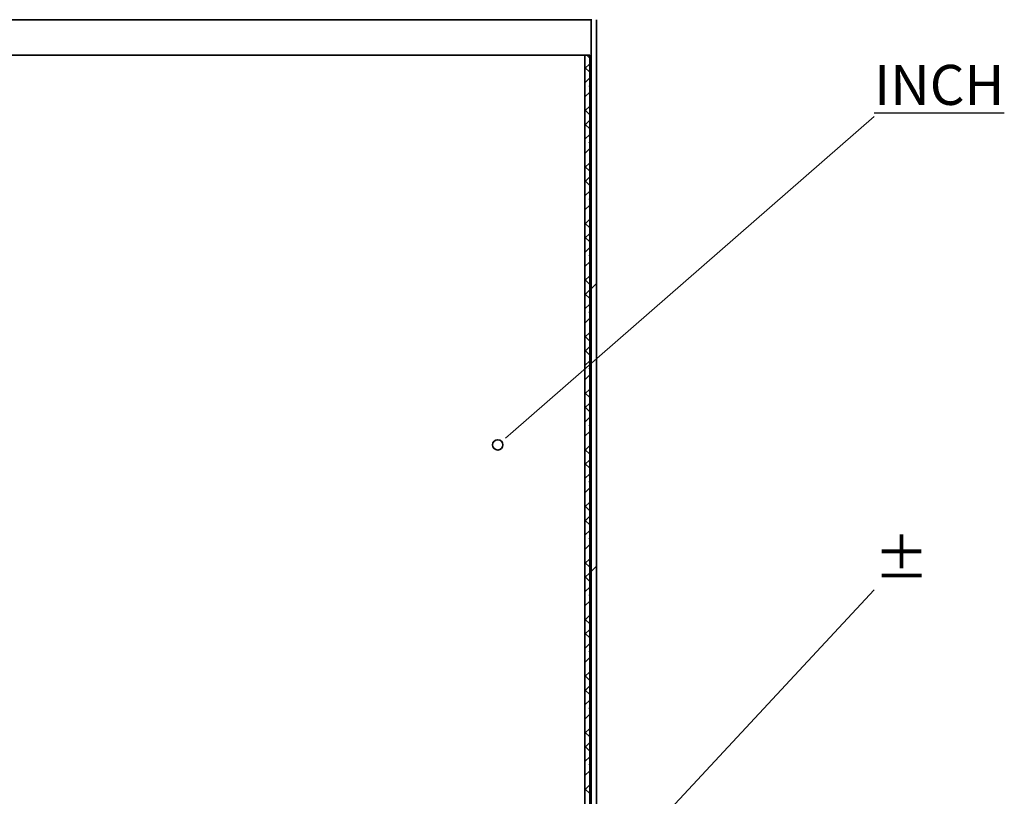
# Model space of a CAD drawing. Units: inches. Extents: x 2 to 156, y 1 to 99.
# Drawn here: x 28 to 40, y 31 to 41 of the extents above; entities that cross this region are included whole.
import ezdxf

# ---------------------------------------------------------------- set-up
doc = ezdxf.new("R2010")
doc.units = ezdxf.units.IN
doc.header["$MEASUREMENT"] = 0
doc.layers.add('SLD-0', color=7, linetype='Continuous')
doc.styles.add('SLDTEXTSTYLE0', font='TXT', dxfattribs={"width": 0.75})

# ---------------------------------------------------------------- blocks, each defined once
blk = doc.blocks.new('SW_NOTE_0_28')
at = {"layer": 'SLD-0', "color": 0, "insert": (0, 0.645), "char_height": 0.5, "attachment_point": 1, "style": 'SLDTEXTSTYLE0'}
blk.add_mtext('±', dxfattribs=at)
blk = doc.blocks.new('SW_HATCH_1')
at = {"layer": 'SLD-0', "color": 7, "linetype": 'Continuous', "lineweight": 18}
for p, q in [((-5.095, 16.011), (-5.134, 16.05)), ((-5.095, 15.941), (-5.155, 15.881)), ((-5.095, 15.834), (-5.155, 15.894)), ((-5.095, 15.764), (-5.155, 15.704)), ((-5.095, 15.657), (-5.105, 15.667)), ((-5.095, 15.588), (-5.155, 15.528)), ((-5.149, 15.534), (-5.155, 15.541)), ((-5.095, 15.411), (-5.155, 15.351)), ((-5.095, 15.304), (-5.155, 15.364)), ((-5.095, 15.234), (-5.155, 15.174)), ((-5.095, 15.127), (-5.155, 15.187)), ((-5.095, 15.057), (-5.155, 14.997)), ((-5.095, 14.95), (-5.105, 14.96)), ((-5.095, 14.881), (-5.155, 14.821)), ((-5.149, 14.827), (-5.155, 14.833)), ((-5.095, 14.704), (-5.155, 14.644)), ((-5.095, 14.597), (-5.155, 14.657)), ((-5.095, 14.527), (-5.155, 14.467)), ((-5.095, 14.42), (-5.155, 14.48)), ((-5.095, 14.35), (-5.155, 14.29)), ((-5.095, 14.173), (-5.155, 14.113)), ((-5.095, 14.243), (-5.105, 14.252)), ((-5.149, 14.12), (-5.155, 14.126)), ((-5.095, 13.997), (-5.155, 13.937)), ((-5.095, 13.89), (-5.155, 13.95)), ((-5.095, 13.82), (-5.155, 13.76)), ((-5.095, 13.713), (-5.155, 13.773)), ((-5.095, 13.643), (-5.155, 13.583)), ((-5.095, 13.536), (-5.105, 13.545)), ((-5.095, 13.466), (-5.155, 13.406)), ((-5.149, 13.413), (-5.155, 13.419)), ((-5.095, 13.29), (-5.155, 13.23)), ((-5.095, 13.183), (-5.155, 13.243)), ((-5.013, 13.195), (-5.079, 13.129)), ((-5.095, 13.113), (-5.155, 13.053)), ((-5.095, 13.006), (-5.155, 13.066)), ((-5.095, 12.936), (-5.155, 12.876)), ((-5.095, 12.829), (-5.105, 12.838)), ((-5.095, 12.759), (-5.155, 12.699)), ((-5.149, 12.706), (-5.155, 12.712)), ((-5.095, 12.582), (-5.155, 12.522)), ((-5.095, 12.475), (-5.155, 12.535)), ((-5.095, 12.406), (-5.155, 12.346)), ((-5.095, 12.299), (-5.155, 12.359)), ((-5.095, 12.229), (-5.155, 12.169)), ((-5.095, 12.122), (-5.105, 12.131)), ((-5.095, 12.052), (-5.155, 11.992)), ((-5.149, 11.999), (-5.155, 12.005)), ((-5.095, 11.875), (-5.155, 11.815)), ((-5.095, 11.768), (-5.155, 11.828)), ((-5.095, 11.699), (-5.155, 11.639)), ((-5.095, 11.592), (-5.155, 11.652)), ((-5.095, 11.522), (-5.155, 11.462)), ((-5.095, 11.345), (-5.155, 11.285)), ((-5.095, 11.415), (-5.105, 11.424)), ((-5.149, 11.291), (-5.155, 11.298)), ((-5.095, 11.168), (-5.155, 11.108)), ((-5.095, 11.061), (-5.155, 11.121)), ((-5.095, 10.991), (-5.155, 10.931)), ((-5.095, 10.884), (-5.155, 10.944)), ((-5.095, 10.815), (-5.155, 10.755)), ((-5.095, 10.708), (-5.105, 10.717)), ((-5.095, 10.638), (-5.155, 10.578)), ((-5.149, 10.584), (-5.155, 10.591)), ((-5.095, 10.461), (-5.155, 10.401)), ((-5.095, 10.354), (-5.155, 10.414)), ((-5.095, 10.284), (-5.155, 10.224)), ((-5.095, 10.177), (-5.155, 10.237)), ((-5.095, 10.108), (-5.155, 10.048)), ((-5.095, 10.001), (-5.105, 10.01)), ((-5.095, 9.931), (-5.155, 9.871)), ((-5.149, 9.877), (-5.155, 9.884)), ((-5.095, 9.754), (-5.155, 9.694)), ((-5.095, 9.647), (-5.155, 9.707)), ((-5.013, 9.66), (-5.079, 9.594)), ((-5.095, 9.577), (-5.155, 9.517)), ((-5.095, 9.47), (-5.155, 9.53)), ((-5.095, 9.4), (-5.155, 9.34)), ((-5.095, 9.293), (-5.105, 9.303)), ((-5.095, 9.224), (-5.155, 9.164)), ((-5.149, 9.17), (-5.155, 9.177)), ((-5.095, 9.047), (-5.155, 8.987)), ((-5.095, 8.94), (-5.155, 9)), ((-5.095, 8.87), (-5.155, 8.81)), ((-5.095, 8.763), (-5.155, 8.823)), ((-5.095, 8.693), (-5.155, 8.633)), ((-5.095, 8.517), (-5.155, 8.457)), ((-5.095, 8.586), (-5.105, 8.596)), ((-5.149, 8.463), (-5.155, 8.47)), ((-5.095, 8.34), (-5.155, 8.28)), ((-5.095, 8.233), (-5.155, 8.293)), ((-5.095, 8.163), (-5.155, 8.103)), ((-5.095, 8.056), (-5.155, 8.116)), ((-5.095, 7.986), (-5.155, 7.926)), ((-5.095, 7.879), (-5.105, 7.889)), ((-5.095, 7.809), (-5.155, 7.749)), ((-5.149, 7.756), (-5.155, 7.762)), ((-5.095, 7.633), (-5.155, 7.573)), ((-5.095, 7.526), (-5.155, 7.586)), ((-5.095, 7.456), (-5.155, 7.396)), ((-5.095, 7.349), (-5.155, 7.409)), ((-5.095, 7.279), (-5.155, 7.219)), ((-5.095, 7.172), (-5.105, 7.181)), ((-5.095, 7.102), (-5.155, 7.042)), ((-5.149, 7.049), (-5.155, 7.055)), ((-5.095, 6.926), (-5.155, 6.866)), ((-5.095, 6.819), (-5.155, 6.879))]:
    blk.add_line(p, q, dxfattribs=at)
blk = doc.blocks.new('SW_NOTE_0_25')
at = {"layer": 'SLD-0', "color": 0, "insert": (0, 0.645), "char_height": 0.5, "attachment_point": 1, "style": 'SLDTEXTSTYLE0'}
blk.add_mtext('\\LINCH', dxfattribs=at)

msp = doc.modelspace()

# ---------------------------------------------------------------- linework, layer by layer
at = {"layer": 'SLD-0', "color": 7, "linetype": 'Continuous', "lineweight": 35}
for p, q in [((7.3186552, 41.0146106), (35.1797038, 41.0146106)), ((35.1797038, 28.3853978), (35.1797038, 41.0146106)), ((35.245703, 28.3853978), (35.245703, 41.0146106)), ((20.4428361, 40.5721095), (35.1032045, 40.5721095)), ((35.1032045, 40.5721095), (35.1032045, 29.1492079)), ((35.1032045, 40.5721095), (35.1632022, 40.5721095)), ((35.1632022, 40.5721095), (35.1632022, 29.1492079))]:
    msp.add_line(p, q, dxfattribs=at)
at = {"layer": 'SLD-0', "color": 7, "linetype": 'Continuous', "lineweight": 18}
for p, q in [((34.2060736, 35.8675397), (38.717307, 39.8044052)), ((34.1094785, 35.783243), (34.2060736, 35.8675397)), ((31.020878, 25.6248134), (38.717307, 33.8857041))]:
    msp.add_line(p, q, dxfattribs=at)
at = {"layer": 'SLD-0', "color": 7, "linetype": 'Continuous', "lineweight": 35}
msp.add_circle((34.0128833, 35.6989463), 0.0641026, dxfattribs=at)
at = {"layer": 'SLD-0', "color": 7, "linetype": 'Continuous', "lineweight": 18}
msp.add_arc((26.6053695, 31.9736916), 21.3005985, 64.96048884, 218.43696049, dxfattribs=at)
at = {"layer": 'SLD-0', "color": 7, "linetype": 'Continuous', "lineweight": 35}
msp.add_arc((35.1558293, 41.014625), 0.0238745, 359.96544221, 16.03840597, dxfattribs=at)

# ---------------------------------------------------------------- block references
at = {"color": 7, "linetype": 'Continuous'}
for name, p in [('SW_HATCH_1', (40.2584349, 24.5225522)), ('SW_NOTE_0_25', (38.717307, 39.8044052)), ('SW_NOTE_0_28', (38.717307, 33.8857041))]:
    msp.add_blockref(name, p, dxfattribs=at)

doc.saveas('drawing.dxf')
